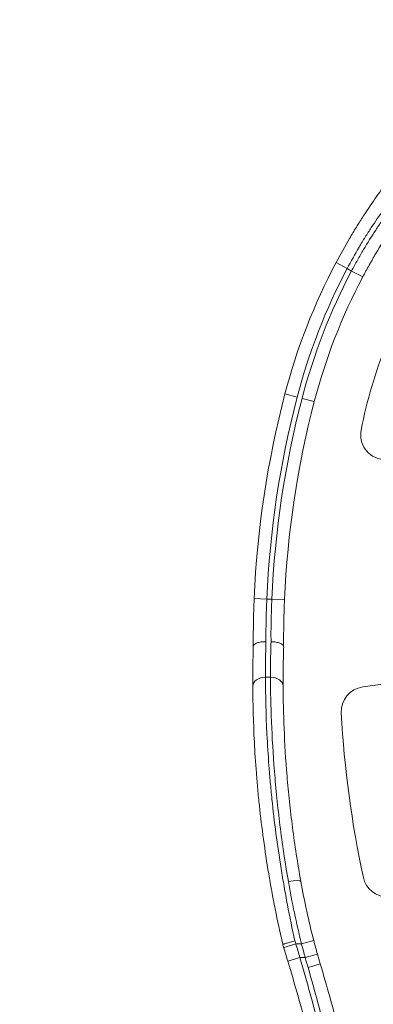
# Model space of a CAD drawing. Units: millimetres. Extents: x 49051 to 53262, y -16256 to -10204.
# Drawn here: x 51068 to 51138, y -14080 to -13885 of the extents above; entities that cross this region are included whole.
import ezdxf

# ---------------------------------------------------------------- set-up
doc = ezdxf.new("R2010")
doc.units = ezdxf.units.MM
doc.styles.get("Standard").update_dxf_attribs({"font": 'arial.ttf'})
doc.dimstyles.new('ISO-25', dxfattribs={"dimtxt": 2.5, "dimasz": 2.5, "dimexe": 1.25, "dimexo": 0.625, "dimtad": 1, "dimtxsty": 'Standard', "dimcen": 2.5, "dimadec": 0, "dimazin": 0, "dimtfac": 1, "dimtmove": 0, "dimatfit": 3, "dimfxl": 1, "dimarcsym": 0})

# ---------------------------------------------------------------- blocks, each defined once
blk = doc.blocks.new('A$C7EFA2494')
at = {"color": 0, "linetype": 'Continuous', "lineweight": 0}
for p, q in [((6797.78, -42.37), (6799.99, -43.54)), ((6799.99, -43.54), (6800.86, -44.04)), ((6800.86, -44.04), (6803.07, -45.21)), ((6787.67, -68.38), (6790.09, -69.01)), ((6791.06, -69.26), (6793.48, -69.9)), ((6781.59, -108.91), (6784.09, -109.02)), ((6785.09, -109.02), (6784.09, -109.02)), ((6785.09, -109.02), (6787.59, -109.13)), ((6783.81, -124.51), (6784.81, -124.51)), ((6825.04, -123.34), (6803.06, -126.42)), ((6787.42, -178.02), (6789.81, -177.3)), ((6789.81, -177.3), (6790.96, -177.3)), ((6790.96, -177.3), (6793.38, -176.67)), ((6794.1, -179.34), (6791.7, -180.02)), ((6788.24, -180.73), (6790.63, -180.02)), ((6791.7, -180.02), (6790.63, -180.02))]:
    blk.add_line(p, q, dxfattribs=at)
for centre, radius, start, end in [((6904.6, -98.85), 120.83, 152.1304, 165.3939), ((6904.6, -98.85), 118.33, 152.1304, 165.3939), ((6904.6, -98.85), 117.33, 152.1486, 165.3939), ((6904.6, -98.85), 114.83, 152.1486, 165.3939), ((6896.75, -93.95), 95.79, 158.2764, 168.928), ((6975.13, -117.23), 193.72, 165.3939, 177.538), ((6975.13, -117.23), 191.22, 165.3939, 177.538), ((6975.13, -117.23), 190.22, 165.3939, 177.5251), ((6975.13, -117.23), 187.72, 165.3939, 177.5251), ((6807.56, -76.5), 4.9, 168.928, 262.0205), ((6803.75, -131.31), 4.94, 97.9795, 183.0888), ((7005.17, -120.44), 206.66, 183.0888, 192.2147), ((6808.02, -163.12), 4.94, 192.2147, 346.632), ((6258.18, -339.12), 555.72, 16.6368, 16.9298), ((6940.94, -138.19), 155, 194.6149, 195.6566), ((6940.94, -138.19), 152.5, 194.6149, 195.6566), ((6258.18, -339.12), 553.22, 16.6368, 16.9298)]:
    blk.add_arc(centre, radius, start, end, dxfattribs=at)
at = {"color": 0, "linetype": 'Continuous', "lineweight": 0, "extrusion": (0, 0, -1)}
for centre, major_axis, ratio, start_param, end_param in [((6790.01, -109.2), (0.88, 23.82), 0.102491, -1.973577, -1.918809), ((6788.65, -109.08), (0.9, 24.29), 0.040917, -2.358011, -2.306473), ((6776.96, -181.21), (22.65, -74.4), 0.14057, -1.579142, -1.570797), ((6823.38, -171.14), (-18.38, 65.58), 0.446441, -1.599837, -1.570822)]:
    blk.add_ellipse(centre, major_axis=major_axis, ratio=ratio, start_param=start_param, end_param=end_param, dxfattribs=at)
at = {"color": 0, "linetype": 'Continuous', "lineweight": 0}
for centre, major_axis, ratio, start_param, end_param in [((6783.81, -126.26), (-2.5, -0.01), 0.703887, -1.573613, 0), ((6784.81, -126.26), (2.5, 0.01), 0.703887, 0, 1.567967), ((6788.35, -165.37), (2.46, 0.44), 0.161987, 0, 1.541946), ((6779.2, -180.42), (-22.8, 77.48), 0.13694, -1.570796, -1.563592), ((6822.61, -171.64), (18.99, -70.1), 0.44103, -1.570772, -1.542237), ((6792.25, -181.95), (2.4, 0.71), 0.025539, -1.578312, 0)]:
    blk.add_ellipse(centre, major_axis=major_axis, ratio=ratio, start_param=start_param, end_param=end_param, dxfattribs=at)
for points, knots in [([(6808.16, -26.05), (6807.44, -27), (6806.65, -28.08), (6805.8, -29.28), (6804.96, -30.49), (6804.08, -31.78), (6803.17, -33.18), (6802.72, -33.87), (6802.27, -34.59), (6801.81, -35.34), (6801.34, -36.09), (6800.89, -36.84), (6800.44, -37.61), (6799.53, -39.15), (6798.65, -40.73), (6797.78, -42.37)], [0, 0, 0, 0, 0.0055139, 0.0055139, 0.0055139, 0.01102781, 0.01102781, 0.01102781, 0.01378476, 0.01378476, 0.01378476, 0.01654171, 0.01654171, 0.01654171, 0.02205562, 0.02205562, 0.02205562, 0.02205562]), ([(6799.99, -43.54), (6800.75, -42.09), (6801.53, -40.69), (6802.33, -39.33), (6802.73, -38.65), (6803.13, -37.99), (6803.54, -37.33), (6803.95, -36.68), (6804.36, -36.04), (6804.76, -35.43), (6805.56, -34.21), (6806.34, -33.08), (6807.09, -32.03), (6807.85, -30.98), (6808.55, -30.05), (6809.19, -29.23)], [0, 0, 0, 0, 0.00483269, 0.00483269, 0.00483269, 0.00724904, 0.00724904, 0.00724904, 0.00966538, 0.00966538, 0.00966538, 0.01449807, 0.01449807, 0.01449807, 0.01933076, 0.01933076, 0.01933076, 0.01933076]), ([(6810.07, -29.73), (6809.42, -30.55), (6808.72, -31.48), (6807.98, -32.51), (6807.61, -33.03), (6807.22, -33.57), (6806.83, -34.15), (6806.43, -34.72), (6806.03, -35.31), (6805.63, -35.92), (6804.83, -37.14), (6804.02, -38.43), (6803.21, -39.8), (6802.81, -40.49), (6802.41, -41.19), (6802.02, -41.89), (6801.62, -42.6), (6801.24, -43.31), (6800.86, -44.04)], [0, 0, 0, 0, 0.00483396, 0.00483396, 0.00483396, 0.00725094, 0.00725094, 0.00725094, 0.00966792, 0.00966792, 0.00966792, 0.01450188, 0.01450188, 0.01450188, 0.01691886, 0.01691886, 0.01691886, 0.01933584, 0.01933584, 0.01933584, 0.01933584]), ([(6803.07, -45.21), (6803.49, -44.41), (6803.91, -43.63), (6804.34, -42.86), (6804.56, -42.47), (6804.78, -42.09), (6804.99, -41.71), (6805.21, -41.33), (6805.43, -40.95), (6805.65, -40.57), (6806.54, -39.08), (6807.41, -37.66), (6808.28, -36.33), (6808.71, -35.66), (6809.14, -35.01), (6809.57, -34.39), (6809.99, -33.76), (6810.4, -33.17), (6810.8, -32.6), (6811.6, -31.48), (6812.35, -30.46), (6813.03, -29.57)], [0, 0, 0, 0, 0.00266947, 0.00266947, 0.00266947, 0.00400421, 0.00400421, 0.00400421, 0.00533894, 0.00533894, 0.00533894, 0.01067789, 0.01067789, 0.01067789, 0.01334736, 0.01334736, 0.01334736, 0.01601683, 0.01601683, 0.01601683, 0.02135578, 0.02135578, 0.02135578, 0.02135578]), ([(6781.59, -108.91), (6781.52, -110.54), (6781.47, -112.15), (6781.44, -113.73), (6781.43, -114.52), (6781.42, -115.3), (6781.41, -116.08), (6781.41, -116.86), (6781.41, -117.63), (6781.41, -118.38)], [0, 0, 0, 0, 0.004828488, 0.004828488, 0.004828488, 0.007242733, 0.007242733, 0.007242733, 0.009656977, 0.009656977, 0.009656977, 0.009656977]), ([(6783.91, -117.46), (6783.91, -116.78), (6783.91, -116.1), (6783.91, -115.4), (6783.92, -114.71), (6783.93, -114.01), (6783.94, -113.31), (6783.97, -111.9), (6784.02, -110.47), (6784.09, -109.02)], [0, 0, 0, 0, 0.002182044, 0.002182044, 0.002182044, 0.004364088, 0.004364088, 0.004364088, 0.008728177, 0.008728177, 0.008728177, 0.008728177]), ([(6785.09, -109.02), (6785.02, -110.48), (6784.97, -111.91), (6784.94, -113.32), (6784.93, -114.02), (6784.92, -114.72), (6784.91, -115.41), (6784.91, -116.11), (6784.91, -116.79), (6784.92, -117.47)], [0, 0, 0, 0, 0.004309465, 0.004309465, 0.004309465, 0.006464198, 0.006464198, 0.006464198, 0.008618929, 0.008618929, 0.008618929, 0.008618929]), ([(6787.41, -117.23), (6787.41, -115.92), (6787.43, -114.59), (6787.45, -113.24), (6787.48, -111.89), (6787.53, -110.52), (6787.59, -109.13)], [0.001312814, 0.001312814, 0.001312814, 0.001312814, 0.005487247, 0.005487247, 0.005487247, 0.009661681, 0.009661681, 0.009661681, 0.009661681]), ([(6781.41, -118.38), (6781.39, -119.12), (6781.37, -119.84), (6781.36, -120.54), (6781.35, -121.25), (6781.33, -121.93), (6781.33, -122.58), (6781.31, -123.9), (6781.31, -125.13), (6781.31, -126.27)], [-0.000007167, -0.000007167, -0.000007167, -0.000007167, 0.002391799, 0.002391799, 0.002391799, 0.004790764, 0.004790764, 0.004790764, 0.009588695, 0.009588695, 0.009588695, 0.009588695]), ([(6783.91, -117.46), (6783.59, -117.45), (6783.26, -117.47), (6782.96, -117.52), (6782.81, -117.54), (6782.67, -117.57), (6782.53, -117.6), (6782.4, -117.63), (6782.27, -117.67), (6782.16, -117.71), (6782.04, -117.76), (6781.94, -117.8), (6781.85, -117.86), (6781.75, -117.91), (6781.68, -117.96), (6781.61, -118.02), (6781.55, -118.07), (6781.5, -118.13), (6781.47, -118.19), (6781.43, -118.25), (6781.42, -118.31), (6781.41, -118.38)], [-0.000051704, -0.000051704, -0.000051704, -0.000051704, 0.000927, 0.000927, 0.000927, 0.001416352, 0.001416352, 0.001416352, 0.001905704, 0.001905704, 0.001905704, 0.002395056, 0.002395056, 0.002395056, 0.002884409, 0.002884409, 0.002884409, 0.003373761, 0.003373761, 0.003373761, 0.003863113, 0.003863113, 0.003863113, 0.003863113]), ([(6783.81, -124.51), (6783.81, -123.49), (6783.81, -122.39), (6783.83, -121.21), (6783.83, -120.63), (6783.85, -120.02), (6783.86, -119.39), (6783.87, -118.77), (6783.89, -118.12), (6783.91, -117.46)], [0, 0, 0, 0, 0.00423575, 0.00423575, 0.00423575, 0.006353625, 0.006353625, 0.006353625, 0.008471499, 0.008471499, 0.008471499, 0.008471499]), ([(6784.92, -117.47), (6784.89, -118.13), (6784.87, -118.77), (6784.86, -119.4), (6784.85, -120.03), (6784.83, -120.63), (6784.83, -121.22), (6784.81, -122.39), (6784.81, -123.49), (6784.81, -124.51)], [0, 0, 0, 0, 0.002144797, 0.002144797, 0.002144797, 0.004289594, 0.004289594, 0.004289594, 0.008579188, 0.008579188, 0.008579188, 0.008579188]), ([(6787.42, -118.45), (6787.41, -118.39), (6787.4, -118.32), (6787.37, -118.26), (6787.33, -118.2), (6787.29, -118.14), (6787.22, -118.08), (6787.16, -118.02), (6787.08, -117.97), (6786.99, -117.91), (6786.9, -117.86), (6786.8, -117.81), (6786.68, -117.76), (6786.57, -117.72), (6786.44, -117.68), (6786.3, -117.64), (6786.17, -117.61), (6786.02, -117.57), (6785.87, -117.55), (6785.72, -117.52), (6785.57, -117.5), (6785.4, -117.49), (6785.24, -117.48), (6785.08, -117.47), (6784.92, -117.47)], [0, 0, 0, 0, 0.000487453, 0.000487453, 0.000487453, 0.000974907, 0.000974907, 0.000974907, 0.00146236, 0.00146236, 0.00146236, 0.001949814, 0.001949814, 0.001949814, 0.002437267, 0.002437267, 0.002437267, 0.00292472, 0.00292472, 0.00292472, 0.003412174, 0.003412174, 0.003412174, 0.003899627, 0.003899627, 0.003899627, 0.003899627]), ([(6787.31, -125.35), (6787.31, -124.33), (6787.32, -123.25), (6787.33, -122.1), (6787.34, -121.53), (6787.35, -120.93), (6787.37, -120.33), (6787.38, -119.72), (6787.4, -119.09), (6787.42, -118.46)], [0.001239544, 0.001239544, 0.001239544, 0.001239544, 0.005319165, 0.005319165, 0.005319165, 0.007358975, 0.007358975, 0.007358975, 0.009398786, 0.009398786, 0.009398786, 0.009398786]), ([(6789.65, -176.74), (6789.12, -174.34), (6788.62, -171.95), (6788.16, -169.55), (6787.94, -168.36), (6787.72, -167.16), (6787.51, -165.97), (6787.3, -164.77), (6787.1, -163.59), (6786.91, -162.41), (6786.15, -157.71), (6785.56, -153.11), (6785.1, -148.64), (6784.98, -147.52), (6784.87, -146.41), (6784.78, -145.3), (6784.68, -144.2), (6784.59, -143.1), (6784.51, -142.03), (6784.34, -139.88), (6784.22, -137.8), (6784.12, -135.78), (6783.91, -131.76), (6783.83, -127.99), (6783.81, -124.51)], [0, 0, 0, 0, 0.00734839, 0.00734839, 0.00734839, 0.01102258, 0.01102258, 0.01102258, 0.01469678, 0.01469678, 0.01469678, 0.02939355, 0.02939355, 0.02939355, 0.03306775, 0.03306775, 0.03306775, 0.03674194, 0.03674194, 0.03674194, 0.04409033, 0.04409033, 0.04409033, 0.0587871, 0.0587871, 0.0587871, 0.0587871]), ([(6784.81, -124.51), (6784.82, -127.27), (6784.88, -130.22), (6785.01, -133.33), (6785.13, -136.44), (6785.32, -139.72), (6785.6, -143.17), (6785.67, -144.03), (6785.74, -144.9), (6785.82, -145.78), (6785.9, -146.66), (6785.99, -147.54), (6786.08, -148.43), (6786.26, -150.21), (6786.47, -152.01), (6786.69, -153.83), (6787.15, -157.46), (6787.69, -161.17), (6788.35, -164.96)], [0, 0, 0, 0, 0.01152577, 0.01152577, 0.01152577, 0.02305154, 0.02305154, 0.02305154, 0.02593299, 0.02593299, 0.02593299, 0.02881443, 0.02881443, 0.02881443, 0.03457731, 0.03457731, 0.03457731, 0.04610309, 0.04610309, 0.04610309, 0.04610309]), ([(6781.31, -126.27), (6781.33, -129.7), (6781.42, -133.4), (6781.62, -137.35), (6781.72, -139.33), (6781.85, -141.37), (6782.02, -143.47), (6782.1, -144.53), (6782.19, -145.6), (6782.29, -146.68), (6782.39, -147.76), (6782.5, -148.85), (6782.62, -149.95), (6783.09, -154.33), (6783.69, -158.82), (6784.46, -163.42), (6784.65, -164.57), (6784.85, -165.73), (6785.06, -166.89), (6785.28, -168.05), (6785.5, -169.22), (6785.73, -170.39), (6786.19, -172.73), (6786.69, -175.07), (6787.23, -177.4)], [0, 0, 0, 0, 0.01418979, 0.01418979, 0.01418979, 0.02128468, 0.02128468, 0.02128468, 0.02483213, 0.02483213, 0.02483213, 0.02837958, 0.02837958, 0.02837958, 0.04256937, 0.04256937, 0.04256937, 0.04611681, 0.04611681, 0.04611681, 0.04966426, 0.04966426, 0.04966426, 0.05675916, 0.05675916, 0.05675916, 0.05675916]), ([(6790.81, -164.93), (6790.16, -161.31), (6789.62, -157.75), (6789.17, -154.27), (6788.95, -152.53), (6788.74, -150.81), (6788.56, -149.11), (6788.47, -148.26), (6788.39, -147.42), (6788.31, -146.58), (6788.23, -145.74), (6788.16, -144.9), (6788.09, -144.07), (6787.81, -140.78), (6787.63, -137.64), (6787.5, -134.67), (6787.38, -131.7), (6787.32, -128.89), (6787.31, -126.25)], [0, 0, 0, 0, 0.01108162, 0.01108162, 0.01108162, 0.01662242, 0.01662242, 0.01662242, 0.01939283, 0.01939283, 0.01939283, 0.02216323, 0.02216323, 0.02216323, 0.03324485, 0.03324485, 0.03324485, 0.04432647, 0.04432647, 0.04432647, 0.04432647]), ([(6789.65, -176.74), (6789.33, -176.82), (6789.01, -176.91), (6788.72, -176.99), (6788.58, -177.03), (6788.44, -177.07), (6788.3, -177.1), (6788.17, -177.14), (6788.05, -177.17), (6787.94, -177.2), (6787.83, -177.23), (6787.73, -177.26), (6787.64, -177.29), (6787.55, -177.31), (6787.48, -177.33), (6787.42, -177.35), (6787.36, -177.37), (6787.31, -177.38), (6787.28, -177.39), (6787.25, -177.4), (6787.23, -177.4), (6787.23, -177.4)], [-0.000038502, -0.000038502, -0.000038502, -0.000038502, 0.000947842, 0.000947842, 0.000947842, 0.001441013, 0.001441013, 0.001441013, 0.001934185, 0.001934185, 0.001934185, 0.002427356, 0.002427356, 0.002427356, 0.002920528, 0.002920528, 0.002920528, 0.0034137, 0.0034137, 0.0034137, 0.003906871, 0.003906871, 0.003906871, 0.003906871]), ([(6788.24, -180.73), (6789.63, -185.39), (6790.94, -189.99), (6792.17, -194.54), (6792.79, -196.82), (6793.38, -199.08), (6793.96, -201.32), (6794.25, -202.44), (6794.53, -203.56), (6794.81, -204.68), (6795.09, -205.79), (6795.37, -206.9), (6795.63, -207.99), (6796.69, -212.35), (6797.65, -216.5), (6798.52, -220.44), (6798.95, -222.4), (6799.36, -224.32), (6799.75, -226.18), (6799.94, -227.11), (6800.13, -228.02), (6800.31, -228.92), (6800.49, -229.81), (6800.67, -230.68), (6800.84, -231.54)], [0, 0, 0, 0, 0.01438182, 0.01438182, 0.01438182, 0.02157273, 0.02157273, 0.02157273, 0.02516819, 0.02516819, 0.02516819, 0.02876364, 0.02876364, 0.02876364, 0.04314546, 0.04314546, 0.04314546, 0.05033637, 0.05033637, 0.05033637, 0.05393183, 0.05393183, 0.05393183, 0.05752728, 0.05752728, 0.05752728, 0.05752728]), ([(6803.29, -232.81), (6803.12, -231.92), (6802.94, -231.01), (6802.76, -230.09), (6802.58, -229.16), (6802.39, -228.21), (6802.19, -227.24), (6801.8, -225.31), (6801.39, -223.32), (6800.96, -221.27), (6800.09, -217.18), (6799.13, -212.87), (6798.06, -208.34), (6797.79, -207.2), (6797.52, -206.06), (6797.24, -204.9), (6796.96, -203.74), (6796.67, -202.58), (6796.38, -201.41), (6795.8, -199.08), (6795.2, -196.73), (6794.58, -194.37), (6793.35, -189.64), (6792.03, -184.86), (6790.63, -180.02)], [0, 0, 0, 0, 0.00377777, 0.00377777, 0.00377777, 0.00755555, 0.00755555, 0.00755555, 0.01511109, 0.01511109, 0.01511109, 0.03022219, 0.03022219, 0.03022219, 0.03399996, 0.03399996, 0.03399996, 0.03777774, 0.03777774, 0.03777774, 0.04533328, 0.04533328, 0.04533328, 0.06044438, 0.06044438, 0.06044438, 0.06044438]), ([(6806.76, -230.56), (6806.6, -229.73), (6806.42, -228.88), (6806.25, -228.01), (6806.07, -227.14), (6805.89, -226.25), (6805.7, -225.34), (6805.33, -223.54), (6804.93, -221.68), (6804.51, -219.77), (6803.68, -215.95), (6802.76, -211.92), (6801.73, -207.69), (6801.48, -206.63), (6801.21, -205.56), (6800.95, -204.48), (6800.68, -203.4), (6800.41, -202.32), (6800.13, -201.23), (6799.58, -199.06), (6799.01, -196.87), (6798.42, -194.66), (6797.24, -190.25), (6795.98, -185.78), (6794.65, -181.24)], [0, 0, 0, 0, 0.0035462, 0.0035462, 0.0035462, 0.00709239, 0.00709239, 0.00709239, 0.01418478, 0.01418478, 0.01418478, 0.02836957, 0.02836957, 0.02836957, 0.03191576, 0.03191576, 0.03191576, 0.03546196, 0.03546196, 0.03546196, 0.04255435, 0.04255435, 0.04255435, 0.05673914, 0.05673914, 0.05673914, 0.05673914]), ([(6792.25, -182.01), (6793.58, -186.69), (6794.83, -191.31), (6796.01, -195.85), (6796.59, -198.13), (6797.16, -200.38), (6797.71, -202.63), (6797.99, -203.75), (6798.26, -204.86), (6798.53, -205.97), (6798.79, -207.08), (6799.06, -208.19), (6799.31, -209.28), (6800.33, -213.64), (6801.25, -217.78), (6802.08, -221.71), (6802.49, -223.68), (6802.88, -225.59), (6803.26, -227.44), (6803.44, -228.37), (6803.62, -229.29), (6803.8, -230.18), (6803.97, -231.08), (6804.14, -231.95), (6804.31, -232.81)], [0, 0, 0, 0, 0.01439526, 0.01439526, 0.01439526, 0.02159289, 0.02159289, 0.02159289, 0.0251917, 0.0251917, 0.0251917, 0.02879052, 0.02879052, 0.02879052, 0.04318577, 0.04318577, 0.04318577, 0.0503834, 0.0503834, 0.0503834, 0.05398222, 0.05398222, 0.05398222, 0.05758103, 0.05758103, 0.05758103, 0.05758103])]:
    blk.add_open_spline(points, degree=3, knots=knots, dxfattribs=at)
for points in [[(6787.42, -118.46), (6787.42, -118.46), (6787.42, -118.45), (6787.42, -118.45)], [(6788.35, -164.96), (6789.06, -169.08), (6789.93, -173.19), (6790.96, -177.3)], [(6793.38, -176.67), (6792.36, -172.76), (6791.51, -168.85), (6790.81, -164.93)]]:
    blk.add_open_spline(points, degree=3, dxfattribs=at)
blk = doc.blocks.new('*D9')
at = {"color": 0, "lineweight": -2, "transparency": 16777216}
for p, q in [((49257.29, -10641.21), (49186.04, -10641.21)), ((49187.29, -10721.21), (49187.29, -16174.3)), ((49257.29, -16254.3), (49186.04, -16254.3))]:
    blk.add_line(p, q, dxfattribs=at)
at = {"color": 0, "transparency": 16777216}
for points in [[(49173.96, -10721.21), (49200.62, -10721.21), (49187.29, -10641.21)], [(49173.96, -16174.3), (49200.62, -16174.3), (49187.29, -16254.3)]]:
    blk.add_solid(points, dxfattribs=at)
at = {"layer": 'Defpoints', "color": 0, "transparency": 16777216}
for p in [(51428.53, -10641.21), (49187.29, -16254.3), (51428.53, -16254.3)]:
    blk.add_point(p, dxfattribs=at)
at = {"color": 0, "transparency": 16777216, "insert": (49116.23, -13447.75), "char_height": 100, "attachment_point": 5, "rotation": 90}
blk.add_mtext('565', dxfattribs=at)

msp = doc.modelspace()

# ---------------------------------------------------------------- block references
at = {"color": 7}
msp.add_blockref('A$C7EFA2494', (44332.997, -13890.539), dxfattribs=at)

# ---------------------------------------------------------------- dimensions: what is measured, and where the dimension line sits
dim = msp.add_linear_dim(base=(49187.289, -16254.299), p1=(51428.535, -10641.207), p2=(51428.535, -16254.299), angle=90, text='565', dimstyle='ISO-25', override={"dimtxt": 100, "dimasz": 80, "dimgap": 20, "dimtad": 2, "dimfxl": 70, "dimfxlon": 1}, dxfattribs=at)
dim.commit()
dim.dimension.update_dxf_attribs({"geometry": '*D9', "text_midpoint": (49116.232, -13447.753)})

doc.saveas('drawing.dxf')
